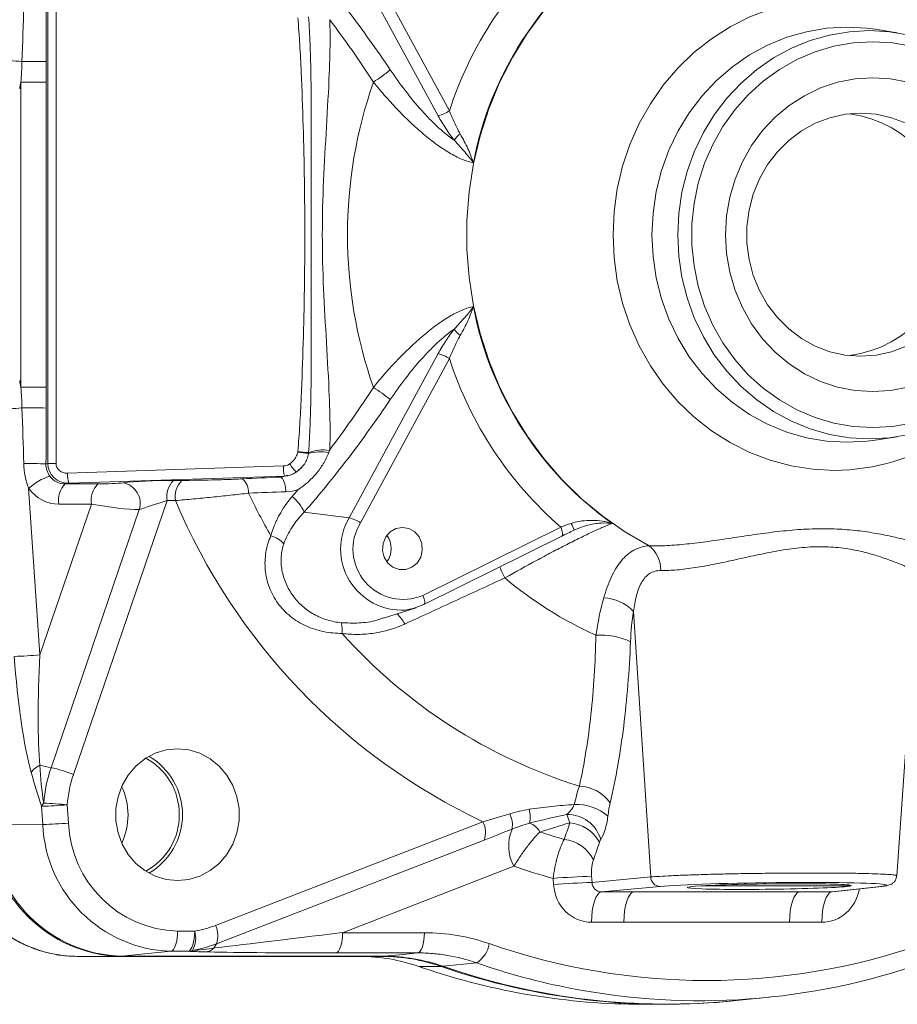
# Model space of a CAD drawing. Units: millimetres. Extents: x 0 to 25546, y 0 to 9489.
# Drawn here: x 814 to 901, y 510 to 608 of the extents above; entities that cross this region are included whole.
import ezdxf

# ---------------------------------------------------------------- set-up
doc = ezdxf.new("R2010")
doc.units = ezdxf.units.MM
doc.header["$LTSCALE"] = 5
doc.linetypes.add('SLD-Solid', pattern=[0])

msp = doc.modelspace()

# ---------------------------------------------------------------- linework, layer by layer
at = {"color": 7, "linetype": 'SLD-Solid', "lineweight": 15}
for p, q in [((847.658, 614.763), (856.453, 598.551)), ((855.337, 598.054), (846.542, 614.265)), ((816.765, 563.72), (816.765, 608.904)), ((817.588, 608.904), (817.588, 563.72)), ((900.674, 606.259), (898.498, 606.596)), ((816.615, 601.369), (814.112, 601.369)), ((814.112, 571.256), (814.112, 601.369)), ((816.615, 601.369), (816.615, 571.256)), ((846.542, 558.359), (855.337, 574.571)), ((856.453, 574.073), (847.658, 557.862)), ((816.615, 571.256), (814.112, 571.256)), ((898.498, 566.028), (900.674, 566.365)), ((816.594, 563.688), (816.765, 563.72)), ((816.765, 563.72), (817.588, 563.72)), ((818.726, 562.761), (840.046, 563.473)), ((840.16, 562.476), (818.84, 561.765)), ((829.195, 562.052), (830.028, 562.052)), ((839.838, 562.382), (840.5, 562.551)), ((839.838, 562.382), (840.16, 562.476)), ((840.512, 562.505), (840.697, 562.559)), ((840.742, 562.573), (841.324, 562.877)), ((814.881, 561.267), (816.001, 544.811)), ((818.84, 561.765), (818.489, 561.698)), ((818.489, 561.698), (821.725, 561.698)), ((816.001, 544.811), (821.095, 559.704)), ((817.092, 533.678), (825.808, 559.16)), ((821.095, 559.704), (817.859, 559.704)), ((828.564, 560.058), (819.315, 533.016)), ((829.397, 560.058), (828.564, 560.058)), ((842.091, 558.906), (846.542, 558.359)), ((853.833, 550.691), (867.447, 557.446)), ((869.011, 557.235), (868.77, 557.147)), ((853.935, 549.795), (867.55, 556.551)), ((900.646, 523.007), (902.746, 553.048)), ((849.931, 548.443), (853.155, 549.478)), ((853.922, 549.789), (853.935, 549.795)), ((849.666, 548.392), (849.918, 548.48)), ((874.635, 549.106), (876.335, 522.886)), ((818.694, 530.013), (818.817, 528.207)), ((816.284, 528.063), (816.161, 529.869)), ((816.284, 528.063), (811.018, 528.027)), ((833.328, 518.104), (859.769, 528.345)), ((859.878, 526.526), (833.437, 516.284)), ((862.823, 523.943), (845.899, 517.387)), ((866.744, 522.134), (866.703, 522.749)), ((870.504, 522.958), (870.544, 522.343)), ((870.544, 522.343), (876.335, 522.886)), ((877.272, 521.956), (871.481, 521.413)), ((871.481, 521.413), (874.677, 521.413)), ((874.677, 521.413), (891.046, 521.413)), ((881.361, 522.012), (896.095, 522.012)), ((891.046, 521.413), (894.241, 521.413)), ((894.241, 521.413), (899.083, 521.956)), ((894.337, 521.419), (899.183, 521.962)), ((899.083, 521.956), (899.183, 521.962)), ((873.686, 518.415), (870.491, 518.415)), ((890.055, 518.415), (873.686, 518.415)), ((893.251, 518.415), (890.055, 518.415)), ((829.588, 517.544), (831.29, 517.544)), ((845.899, 517.387), (853.974, 517.387)), ((828.928, 515.545), (824.122, 515.055)), ((830.63, 515.545), (828.928, 515.545)), ((853.314, 515.388), (845.239, 515.388)), ((819.798, 515.037), (821.916, 515.037)), ((821.916, 515.037), (823.945, 515.037)), ((849.816, 515.037), (823.945, 515.037)), ((824.122, 515.055), (824.116, 515.054)), ((824.116, 515.054), (849.991, 515.054)), ((824.122, 515.055), (849.997, 515.055)), ((849.997, 515.055), (849.991, 515.054)), ((859.144, 514.401), (855.818, 514.071)), ((853.347, 514.064), (853.825, 513.906)), ((853.347, 514.064), (853.42, 514.052)), ((855.639, 514.052), (853.42, 514.052)), ((884.794, 510.681), (888.031, 511.013)), ((875.548, 510.312), (877.767, 510.312))]:
    msp.add_line(p, q, dxfattribs=at)
at = {"color": 8, "linetype": 'SLD-Solid', "lineweight": 15}
msp.add_line((853.42, 514.052), (853.895, 513.89), dxfattribs=at)
at = {"color": 7, "linetype": 'SLD-Solid', "lineweight": 15, "flags": 128}
for points in [[(876.193, 555.592), (873.854, 556.934), (871.628, 558.478), (869.529, 560.212), (867.572, 562.125), (865.77, 564.204), (864.136, 566.434), (862.681, 568.8), (861.415, 571.287), (860.346, 573.876), (859.482, 576.55), (858.829, 579.291), (858.391, 582.08), (858.172, 584.898), (858.172, 587.726), (858.391, 590.544), (858.829, 593.334), (859.482, 596.075), (860.346, 598.749), (861.415, 601.338), (862.681, 603.824), (864.136, 606.19), (865.77, 608.421), (867.572, 610.499), (869.529, 612.412), (871.628, 614.147), (873.854, 615.69), (876.193, 617.033)], [(897.946, 566.155), (895.966, 566.266), (894.008, 566.596), (892.093, 567.142), (890.242, 567.898), (888.476, 568.856), (886.813, 570.005), (885.272, 571.333), (883.87, 572.825), (882.622, 574.464), (881.542, 576.234), (880.642, 578.114), (879.932, 580.083), (879.419, 582.121), (879.109, 584.205), (879.005, 586.312), (879.109, 588.419), (879.419, 590.503), (879.932, 592.541), (880.642, 594.511), (881.542, 596.391), (882.622, 598.16), (883.87, 599.8), (885.272, 601.292), (886.813, 602.62), (888.476, 603.769), (890.242, 604.727), (892.093, 605.483), (894.008, 606.029), (895.966, 606.359), (897.946, 606.469), (899.926, 606.359), (901.884, 606.029), (903.8, 605.483), (905.651, 604.727), (907.417, 603.769), (909.08, 602.62), (910.621, 601.292), (912.023, 599.8), (913.27, 598.16), (914.35, 596.391), (915.25, 594.511), (915.961, 592.541), (916.474, 590.503), (916.784, 588.419), (916.888, 586.312), (916.784, 584.205), (916.474, 582.121), (915.961, 580.083), (915.25, 578.114), (914.35, 576.234), (913.27, 574.464), (912.023, 572.825), (910.621, 571.333), (909.08, 570.005), (907.417, 568.856), (905.651, 567.898), (903.8, 567.142), (901.884, 566.596), (899.926, 566.266), (897.946, 566.155)], [(898.288, 567.264), (900.223, 567.376), (902.136, 567.71), (904.003, 568.261), (905.804, 569.025), (907.516, 569.991), (909.12, 571.148), (910.597, 572.484), (911.93, 573.981), (913.103, 575.623), (914.102, 577.39), (914.916, 579.262), (915.535, 581.216), (915.951, 583.231), (916.161, 585.281), (916.161, 587.344), (915.951, 589.394), (915.535, 591.408), (914.916, 593.363), (914.102, 595.235), (913.103, 597.002), (911.93, 598.644), (910.597, 600.141), (909.12, 601.476), (907.516, 602.634), (905.804, 603.6), (904.003, 604.363), (902.136, 604.915), (900.223, 605.249), (898.288, 605.36), (896.353, 605.249), (894.44, 604.915), (892.573, 604.363), (890.772, 603.6), (889.06, 602.634), (887.456, 601.476), (885.979, 600.141), (884.646, 598.644), (883.473, 597.002), (882.474, 595.235), (881.66, 593.363), (881.041, 591.408), (880.624, 589.394), (880.415, 587.344), (880.415, 585.281), (880.624, 583.231), (881.041, 581.216), (881.66, 579.262), (882.474, 577.39), (883.473, 575.623), (884.646, 573.981), (885.979, 572.484), (887.456, 571.148), (889.06, 569.991), (890.772, 569.025), (892.573, 568.261), (894.44, 567.71), (896.353, 567.376), (898.288, 567.264)], [(898.288, 601.812), (896.532, 601.699), (894.802, 601.362), (893.123, 600.805), (891.519, 600.037), (890.014, 599.069), (888.629, 597.914), (887.386, 596.591), (886.301, 595.117), (885.391, 593.516), (884.669, 591.809), (884.146, 590.022), (883.829, 588.181), (883.723, 586.312), (883.829, 584.444), (884.146, 582.603), (884.669, 580.816), (885.391, 579.109), (886.301, 577.507), (887.386, 576.034), (888.629, 574.71), (890.014, 573.556), (891.519, 572.588), (893.123, 571.82), (894.802, 571.263), (896.532, 570.925), (898.288, 570.812), (900.044, 570.925), (901.774, 571.263), (903.453, 571.82), (905.057, 572.588), (906.562, 573.556), (907.946, 574.71), (909.19, 576.034), (910.275, 577.507), (911.185, 579.109), (911.907, 580.816), (912.43, 582.603), (912.747, 584.444), (912.853, 586.312), (912.747, 588.181), (912.43, 590.022), (911.907, 591.809), (911.185, 593.516), (910.275, 595.117), (909.19, 596.591), (907.946, 597.914), (906.562, 599.069), (905.057, 600.037), (903.453, 600.805), (901.774, 601.362), (900.044, 601.699), (898.288, 601.812)], [(897.091, 598.312), (895.555, 598.201), (894.048, 597.867), (892.598, 597.319), (891.232, 596.565), (889.974, 595.621), (888.85, 594.503), (887.878, 593.233), (887.079, 591.833), (886.466, 590.331), (886.05, 588.754), (885.841, 587.131), (885.841, 585.493), (886.05, 583.871), (886.466, 582.294), (887.079, 580.792), (887.878, 579.392), (888.85, 578.122), (889.974, 577.004), (891.232, 576.059), (892.598, 575.306), (894.048, 574.757), (895.555, 574.424), (897.091, 574.312), (898.626, 574.424), (900.133, 574.757), (901.583, 575.306), (902.95, 576.059), (904.207, 577.004), (905.332, 578.122), (906.303, 579.392), (907.103, 580.792), (907.716, 582.294), (908.131, 583.871), (908.341, 585.493), (908.341, 587.131), (908.131, 588.754), (907.716, 590.331), (907.103, 591.833), (906.303, 593.233), (905.332, 594.503), (904.207, 595.621), (902.95, 596.565), (901.583, 597.319), (900.133, 597.867), (898.626, 598.201), (897.091, 598.312)], [(895.724, 565.815), (897.738, 565.927), (898.498, 566.028)], [(841.324, 562.877), (841.329, 562.874), (841.343, 562.881)], [(851.808, 557.412), (851.167, 557.299), (850.596, 556.97), (850.156, 556.461), (849.895, 555.828), (849.841, 555.139), (850, 554.469), (850.356, 553.89), (850.868, 553.465), (851.483, 553.241), (852.132, 553.241), (852.747, 553.465), (853.259, 553.89), (853.615, 554.469), (853.774, 555.139), (853.721, 555.828), (853.46, 556.461), (853.02, 556.97), (852.448, 557.299), (851.808, 557.412)], [(853.922, 549.789), (852.872, 549.395), (852.086, 549.25)], [(829.588, 535.537), (828.466, 535.426), (827.382, 535.098), (826.373, 534.563), (825.474, 533.84), (824.714, 532.954), (824.121, 531.934), (823.714, 530.816), (823.507, 529.636), (823.507, 528.437), (823.714, 527.258), (824.121, 526.139), (824.714, 525.12), (825.474, 524.233), (826.373, 523.51), (827.382, 522.976), (828.466, 522.647), (829.588, 522.537), (830.711, 522.647), (831.795, 522.976), (832.804, 523.51), (833.703, 524.233), (834.463, 525.12), (835.056, 526.139), (835.463, 527.258), (835.67, 528.437), (835.67, 529.636), (835.463, 530.816), (835.056, 531.934), (834.463, 532.954), (833.703, 533.84), (832.804, 534.563), (831.795, 535.098), (830.711, 535.426), (829.588, 535.537)], [(871.481, 521.413), (871.286, 521.338), (871.1, 521.156), (870.929, 520.873), (870.779, 520.499), (870.657, 520.049), (870.566, 519.539), (870.51, 518.988), (870.491, 518.415)], [(874.677, 521.413), (874.482, 521.338), (874.295, 521.156), (874.124, 520.873), (873.974, 520.499), (873.852, 520.049), (873.761, 519.539), (873.705, 518.988), (873.686, 518.415)], [(891.046, 521.413), (890.851, 521.338), (890.664, 521.156), (890.493, 520.873), (890.343, 520.499), (890.221, 520.049), (890.13, 519.539), (890.074, 518.988), (890.055, 518.415)], [(894.241, 521.413), (894.046, 521.338), (893.86, 521.156), (893.688, 520.873), (893.539, 520.499), (893.416, 520.049), (893.326, 519.539), (893.27, 518.988), (893.251, 518.415)], [(828.928, 515.545), (829.058, 515.596), (829.183, 515.717), (829.297, 515.906), (829.396, 516.155), (829.478, 516.455), (829.539, 516.795), (829.576, 517.163), (829.588, 517.544)], [(830.63, 515.545), (830.76, 515.596), (830.884, 515.717), (830.998, 515.906), (831.098, 516.155), (831.18, 516.455), (831.24, 516.795), (831.278, 517.163), (831.29, 517.544)], [(845.239, 515.388), (845.369, 515.438), (845.493, 515.56), (845.607, 515.749), (845.707, 515.998), (845.789, 516.298), (845.849, 516.638), (845.886, 517.006), (845.899, 517.387)], [(853.314, 515.388), (853.444, 515.438), (853.568, 515.56), (853.683, 515.749), (853.782, 515.998), (853.864, 516.298), (853.924, 516.638), (853.962, 517.006), (853.974, 517.387)], [(849.997, 515.055), (851.908, 515.247), (853.314, 515.388)]]:
    msp.add_lwpolyline(points, dxfattribs=at)
at = {"color": 8, "linetype": 'SLD-Solid', "lineweight": 15, "flags": 128}
for points in [[(894.492, 563.033), (892.348, 563.145), (890.225, 563.48), (888.142, 564.035), (886.121, 564.805), (884.18, 565.782), (882.339, 566.956), (880.615, 568.317), (879.024, 569.851), (877.582, 571.544), (876.304, 573.379), (875.2, 575.339), (874.282, 577.404), (873.559, 579.555), (873.037, 581.771), (872.722, 584.031), (872.617, 586.312), (872.722, 588.594), (873.037, 590.854), (873.559, 593.07), (874.282, 595.221), (875.2, 597.286), (876.304, 599.246), (877.582, 601.081), (879.024, 602.773), (880.615, 604.308), (882.339, 605.668), (884.18, 606.843), (886.121, 607.82), (888.142, 608.589), (890.225, 609.144), (892.348, 609.48), (894.492, 609.592), (896.636, 609.48), (898.76, 609.144), (900.842, 608.589), (902.864, 607.82), (904.804, 606.843), (906.646, 605.668), (908.37, 604.308), (909.961, 602.773), (911.402, 601.081), (912.681, 599.246), (913.555, 597.732)], [(898.498, 606.596), (897.738, 606.698), (895.724, 606.81), (893.711, 606.698), (891.72, 606.362), (889.772, 605.807), (887.89, 605.038), (886.094, 604.064), (884.403, 602.895), (882.836, 601.545), (881.41, 600.028), (880.142, 598.361), (879.043, 596.561), (878.128, 594.649), (877.406, 592.646), (876.884, 590.574), (876.568, 588.455), (876.463, 586.312), (876.568, 584.17), (876.884, 582.051), (877.406, 579.978), (878.128, 577.975), (879.043, 576.064), (880.142, 574.264), (881.41, 572.597), (882.836, 571.08), (884.403, 569.729), (886.094, 568.561), (887.89, 567.587), (889.772, 566.818), (891.72, 566.263), (893.711, 565.927), (895.724, 565.815), (895.724, 565.815)], [(867.55, 556.551), (867.583, 556.577), (867.614, 556.639), (867.628, 556.727), (867.625, 556.84), (867.604, 556.973), (867.567, 557.122), (867.514, 557.281), (867.447, 557.446)], [(853.935, 549.795), (853.969, 549.822), (854, 549.883), (854.014, 549.972), (854.011, 550.084), (853.99, 550.217), (853.952, 550.366), (853.899, 550.525), (853.833, 550.691)]]:
    msp.add_lwpolyline(points, dxfattribs=at)
at = {"color": 7, "linetype": 'SLD-Solid', "lineweight": 15}
for centre, radius, start, end in [((891.847, 587.095), 37.203, 130.9859, 162.06475), ((892.517, 586.934), 34.321, 125.63611, 169.08966), ((810.296, 554.937), 48.641, 85.3669, 88.21904), ((814.272, 912.589), 309.17, 269.99128, 270.43378), ((838.014, 618.225), 20.076, 302.99141, 308.86406), ((891.956, 586.312), 45.575, 160.68668, 199.31332), ((854.403, 601.65), 3.716, 284.56375, 303.48425), ((894.378, 586.594), 11.769, 358.62748, 82.1819), ((858.814, 594.535), 2.175, 126.68379, 149.7214), ((894.449, 585.97), 11.7, 277.51331, 1.67732), ((892.47, 585.66), 34.269, 190.87575, 234.39849), ((858.814, 578.089), 2.175, 210.2786, 233.31621), ((854.403, 570.974), 3.716, 56.51575, 75.43625), ((891.847, 585.53), 37.203, 197.93525, 229.0141), ((838.014, 554.4), 20.076, 51.13594, 57.00859), ((810.296, 617.687), 48.641, 271.78096, 274.6331), ((814.272, 260.036), 309.17, 89.56622, 90.00872), ((843.992, 560.781), 4.276, 81.69073, 109.97119), ((846.267, 593.731), 29.278, 260.56036, 262.65093), ((846.398, 616.386), 51.731, 264.5343, 265.71458), ((843.706, 560.996), 3.882, 77.78028, 107.75205), ((814.337, 454.673), 109.039, 88.81398, 89.96585), ((843.504, 563.364), 3.46, 178.18553, 194.86051), ((818.862, 556.785), 5.994, 108.35194, 131.60818), ((822.184, 562.652), 3.46, 178.18644, 194.8596), ((830.782, 560.454), 2.253, 134.80584, 190.10439), ((831.615, 560.454), 2.253, 134.80608, 190.10416), ((834.843, 560.86), 1.766, 357.67845, 49.39979), ((838.078, 561.045), 2.211, 357.0195, 37.22217), ((820.077, 560.1), 2.253, 134.80617, 190.10406), ((823.313, 560.1), 2.253, 134.80593, 190.1043), ((823.839, 559.785), 2.066, 342.38728, 79.50635), ((888.918, 585.545), 57.873, 205.3267, 210.02479), ((838.742, 557.572), 3.605, 21.71853, 52.92743), ((885.93, 583.8), 61.316, 202.78031, 244.74367), ((845.608, 554.763), 3.716, 56.51564, 75.43633), ((851.896, 555.267), 4.97, 148.52027, 292.94122), ((863.767, 555.359), 5.314, 19.66348, 27.38853), ((837.967, 553.814), 2.899, 42.8273, 73.07421), ((848.509, 555.312), 2.196, 323.24343, 36.75657), ((874.144, 553.146), 3.19, 0.01903, 50.04534), ((887.506, 583.12), 39.971, 230.18531, 245.49294), ((871.579, 546.287), 4.158, 42.68456, 88.41386), ((843.162, 547.283), 2.701, 352.59723, 15.22571), ((885.14, 582.256), 52.84, 221.94726, 252.5409), ((871.452, 539.995), 6.776, 64.75118, 94.45832), ((811.884, 594.774), 50.132, 271.80957, 274.71009), ((823.409, 529.037), 6.672, 300.22127, 59.77873), ((816.811, 532.005), 2.08, 113.24355, 143.98093), ((819.064, 545.5), 11.986, 255.14006, 260.52909), ((823.542, 529.126), 6.212, 359.20445, 62.57653), ((830.641, 529.051), 14.317, 161.14443, 175.49495), ((814.613, 521.297), 12.627, 68.13907, 78.67908), ((830.931, 529.049), 12.274, 161.14466, 175.49487), ((869.144, 527.947), 3.906, 35.22017, 87.90644), ((817.347, 529.291), 1.319, 137.90612, 154.03612), ((814.578, 579.972), 50.128, 271.80944, 274.71023), ((813.893, 478.025), 52.21, 84.72359, 87.28297), ((869.011, 525.307), 4.741, 49.22196, 92.69424), ((823.539, 528.955), 6.215, 297.90031, 0.78746), ((860.244, 528.023), 2.43, 350.22531, 26.73128), ((861.671, 528.797), 2.773, 347.58272, 16.17816), ((868.12, 525.645), 3.411, 16.18175, 91.29188), ((824.377, 528.595), 13.566, 182.40144, 268.17387), ((824.478, 528.519), 13.469, 182.09259, 268.48708), ((814.701, 578.166), 50.128, 271.80945, 274.71022), ((829.345, 528.611), 13.073, 182.40556, 268.1741), ((829.912, 528.643), 11.104, 182.25115, 268.32851), ((857.797, 527.314), 2.225, 339.25544, 27.6221), ((863.728, 526.416), 1.9, 28.66427, 69.957), ((868.029, 524.552), 3.696, 28.67497, 85.24009), ((866.554, 525.97), 4.246, 157.27125, 208.51908), ((882.652, 579.899), 55.331, 251.8277, 254.42142), ((867.408, 522.999), 3.622, 25.75926, 83.91636), ((882.045, 579.512), 58.8, 250.91959, 254.87576), ((872.878, 445.227), 77.768, 91.74909, 94.5539), ((872.918, 444.612), 77.768, 91.74909, 94.5539), ((877.309, 522.931), 0.975, 182.62699, 267.81647), ((828.865, 516.865), 2.519, 330.66249, 15.63778), ((829.567, 527.804), 10.404, 279.53532, 291.1923), ((831.356, 517.072), 2.225, 339.25568, 27.62188), ((830.58, 516.92), 1.375, 272.10411, 290.46816), ((829.05, 527.6), 12.136, 279.53584, 291.19186), ((832.264, 516.863), 1.374, 273.20026, 314.02217), ((834.06, 515.691), 0.86, 136.37326, 167.6587), ((857.633, 516.746), 2.79, 302.79303, 350.8134), ((881.871, 577.954), 65.289, 250.78885, 289.21115), ((849.808, 497.274), 17.763, 70.83717, 89.97568), ((881.216, 577.678), 67.013, 259.07514, 289.2205), ((875.574, 577.79), 67.478, 251.25988, 269.97772), ((877.768, 577.671), 67.357, 250.82035, 275.91528), ((877.945, 577.673), 67.342, 250.81734, 275.83751)]:
    msp.add_arc(centre, radius, start, end, dxfattribs=at)
at = {"color": 8, "linetype": 'SLD-Solid', "lineweight": 15}
for centre, radius, start, end in [((894.233, 584.7), 21.669, 270.68625, 333.08932), ((844.504, 566.126), 4.547, 212.47621, 225.61594), ((851.744, 555.284), 6.043, 149.40388, 273.24342), ((885.598, 563.653), 26.215, 202.75982, 205.37621), ((849.41, 546.62), 2.907, 25.43584, 50.64165), ((881.338, 578.225), 67.573, 250.82611, 259.06172)]:
    msp.add_arc(centre, radius, start, end, dxfattribs=at)
at = {"color": 7, "linetype": 'SLD-Solid', "lineweight": 15}
for centre, major_axis, ratio, start_param, end_param in [((813.132, 595.688), (1.946, 55.433), 0.014951, 4.852831, 4.953819), ((814.952, 595.688), (0.13, 55.577), 0.029847, 4.852172, 4.953161), ((813.132, 576.937), (-1.946, 55.433), 0.014951, 4.470959, 4.571947), ((814.952, 576.937), (-0.13, 55.577), 0.029847, 4.471617, 4.572606), ((818.82, 563.765), (2.041, 0.241), 0.97284, 3.04318, 4.60782), ((818.733, 563.765), (1.133, 0.186), 0.870835, 2.999942, 4.564583), ((840.039, 564.476), (1.038, 0.246), 0.937009, 4.499821, 5.127031), ((818.566, 563.717), (0.917, 1.823), 0.944908, 2.677132, 3.591285), ((827.719, 561.738), (4.264, 0.109), 0.069227, 1.215573, 2.533689), ((817.882, 563.717), (0.198, 4.008), 0.939407, 2.273747, 3.1879), ((822.463, 561.856), (2.132, 0.055), 0.069227, 4.357166, 5.675282), ((822.517, 559.862), (4.025, -0.59), 0.094591, 4.365231, 5.683347), ((827.773, 559.744), (2.37, 0.75), 0.026165, 1.221924, 2.54004), ((815.684, 545.148), (-0.944, 14.64), 0.152944, 1.593824, 2.51227), ((817.534, 545.292), (0.833, 13.957), 0.10747, 1.611709, 2.530155), ((818.895, 529.04), (-0.22, 6.177), 0.939553, 4.206786, 5.145797), ((871.521, 522.418), (0.496, 0.887), 0.949209, 2.133057, 3.632865), ((888.049, 521.943), (11.612, 0.139), 0.03281, 0.099844, 2.759667), ((888.024, 521.941), (8.105, 0.097), 0.03281, 6.190323, 8.818724), ((870.495, 522.418), (0.036, 4.002), 0.939606, 1.650323, 3.150131), ((888.027, 521.941), (8.103, 0.097), 0.03281, 2.53655, 6.189311), ((847.808, 517.597), (15.957, 1.891), 0.00104, 1.690598, 2.724365), ((847.832, 515.598), (16.688, 0.033), 0.012403, 3.522577, 4.556343)]:
    msp.add_ellipse(centre, major_axis=major_axis, ratio=ratio, start_param=start_param, end_param=end_param, dxfattribs=at)
at = {"color": 8, "linetype": 'SLD-Solid', "lineweight": 15}
for centre, major_axis, ratio, start_param, end_param in [((840.126, 564.476), (2.003, 0.316), 0.985973, 4.574318, 4.886371), ((819.75, 529.037), (-0.41, 13.995), 0.939598, 1.615434, 3.114049), ((893.247, 522.418), (-0.036, 4.002), 0.939606, 3.133054, 4.526474), ((888.049, 521.943), (11.612, 0.139), 0.03281, 5.966192, 6.383029)]:
    msp.add_ellipse(centre, major_axis=major_axis, ratio=ratio, start_param=start_param, end_param=end_param, dxfattribs=at)
at = {"color": 7, "linetype": 'SLD-Solid', "lineweight": 15}
for points, knots in [([(842.091, 613.718), (843.592, 612.009), (845.049, 610.221), (847.886, 606.507), (849.266, 604.581), (850.611, 602.592)], [0, 0, 0, 0, 0.5, 0.5, 1, 1, 1, 1]), ([(841.47, 564.89), (841.552, 565.78), (841.615, 566.671), (841.724, 568.455), (841.771, 569.347), (841.894, 572.024), (841.955, 573.81), (842.107, 579.167), (842.164, 582.74), (842.164, 589.887), (842.107, 593.46), (841.955, 598.816), (841.894, 600.601), (841.771, 603.277), (841.724, 604.169), (841.615, 605.952), (841.552, 606.844), (841.47, 607.734)], [0, 0, 0, 0, 0.0625, 0.0625, 0.125, 0.125, 0.25, 0.25, 0.5, 0.5, 0.75, 0.75, 0.875, 0.875, 0.9375, 0.9375, 1, 1, 1, 1]), ([(842.532, 607.825), (842.601, 606.932), (842.647, 606.038), (842.719, 604.248), (842.743, 603.352), (842.797, 600.664), (842.807, 598.871), (842.811, 595.283), (842.803, 593.489), (842.791, 589.901), (842.785, 588.106), (842.785, 584.517), (842.791, 582.722), (842.803, 579.134), (842.811, 577.34), (842.807, 573.754), (842.797, 571.962), (842.743, 569.274), (842.719, 568.379), (842.647, 566.589), (842.601, 565.694), (842.532, 564.8)], [0, 0, 0, 0, 0.0625, 0.0625, 0.125, 0.125, 0.25, 0.25, 0.375, 0.375, 0.5, 0.5, 0.625, 0.625, 0.75, 0.75, 0.875, 0.875, 0.9375, 0.9375, 1, 1, 1, 1]), ([(844.634, 607.545), (844.665, 606.67), (844.668, 605.79), (844.644, 604.03), (844.617, 603.15), (844.511, 600.507), (844.407, 598.743), (844.2, 595.208), (844.096, 593.438), (843.943, 589.89), (843.896, 588.112), (843.896, 584.547), (843.942, 582.76), (844.095, 579.202), (844.2, 577.427), (844.407, 573.887), (844.51, 572.12), (844.617, 569.476), (844.644, 568.596), (844.668, 566.836), (844.666, 565.958), (844.634, 565.079)], [0, 0, 0, 0, 0.0625, 0.0625, 0.125, 0.125, 0.25, 0.25, 0.375, 0.375, 0.5, 0.5, 0.625, 0.625, 0.75, 0.75, 0.875, 0.875, 0.9375, 0.9375, 1, 1, 1, 1]), ([(848.946, 601.386), (848.255, 602.445), (847.549, 603.49), (846.109, 605.55), (845.377, 606.559), (844.634, 607.545)], [0, 0, 0, 0, 0.5, 0.5, 1, 1, 1, 1]), ([(850.611, 602.592), (851.096, 601.876), (851.594, 601.186), (852.617, 599.859), (853.141, 599.222), (853.951, 598.313), (854.225, 598.018), (854.77, 597.458), (855.042, 597.191), (855.587, 596.687), (855.859, 596.45), (856.402, 596.01), (856.672, 595.809), (856.935, 595.632)], [0, 0, 0, 0, 0.25, 0.25, 0.5, 0.5, 0.625, 0.625, 0.75, 0.75, 0.875, 0.875, 1, 1, 1, 1]), ([(858.816, 593.43), (858.656, 593.455), (858.489, 593.492), (858.141, 593.592), (857.96, 593.655), (857.402, 593.877), (857.012, 594.069), (856.2, 594.535), (855.774, 594.811), (854.92, 595.42), (854.488, 595.755), (853.835, 596.296), (853.617, 596.483), (853.178, 596.871), (852.957, 597.071), (852.302, 597.684), (851.87, 598.11), (851.016, 598.994), (850.594, 599.451), (849.76, 600.398), (849.348, 600.887), (848.946, 601.386)], [0, 0, 0, 0, 0.0625, 0.0625, 0.125, 0.125, 0.25, 0.25, 0.375, 0.375, 0.5, 0.5, 0.5625, 0.5625, 0.625, 0.625, 0.75, 0.75, 0.875, 0.875, 1, 1, 1, 1]), ([(856.935, 595.632), (856.637, 596.004), (856.35, 596.402), (855.816, 597.214), (855.568, 597.629), (855.337, 598.054)], [0, 0, 0, 0, 0.5, 0.5, 1, 1, 1, 1]), ([(856.453, 598.551), (856.6, 598.159), (856.762, 597.772), (857.116, 597.012), (857.308, 596.636), (857.514, 596.28)], [0, 0, 0, 0, 0.5, 0.5, 1, 1, 1, 1]), ([(857.514, 596.28), (857.806, 595.775), (858.06, 595.283), (858.393, 594.563), (858.494, 594.328), (858.628, 593.984), (858.67, 593.871), (858.748, 593.648), (858.784, 593.537), (858.816, 593.43)], [0, 0, 0, 0, 0.5, 0.5, 0.75, 0.75, 0.875, 0.875, 1, 1, 1, 1]), ([(856.935, 595.632), (857.324, 595.214), (857.678, 594.821), (858.159, 594.265), (858.309, 594.086), (858.514, 593.831), (858.58, 593.748), (858.703, 593.586), (858.762, 593.506), (858.816, 593.43)], [0, 0, 0, 0, 0.5, 0.5, 0.75, 0.75, 0.875, 0.875, 1, 1, 1, 1]), ([(848.946, 571.239), (849.751, 572.238), (850.579, 573.178), (851.856, 574.5), (852.287, 574.926), (852.943, 575.54), (853.164, 575.742), (853.604, 576.13), (853.823, 576.318), (854.477, 576.862), (854.91, 577.197), (855.767, 577.808), (856.193, 578.085), (857.008, 578.553), (857.399, 578.747), (857.958, 578.969), (858.14, 579.032), (858.488, 579.132), (858.656, 579.17), (858.816, 579.195)], [0, 0, 0, 0, 0.25, 0.25, 0.375, 0.375, 0.4375, 0.4375, 0.5, 0.5, 0.625, 0.625, 0.75, 0.75, 0.875, 0.875, 0.9375, 0.9375, 1, 1, 1, 1]), ([(856.935, 576.993), (857.324, 577.41), (857.678, 577.803), (858.159, 578.359), (858.309, 578.538), (858.514, 578.793), (858.58, 578.876), (858.703, 579.039), (858.762, 579.118), (858.816, 579.195)], [0, 0, 0, 0, 0.5, 0.5, 0.75, 0.75, 0.875, 0.875, 1, 1, 1, 1]), ([(857.514, 576.345), (857.806, 576.85), (858.06, 577.341), (858.392, 578.061), (858.494, 578.297), (858.628, 578.64), (858.67, 578.753), (858.748, 578.976), (858.784, 579.087), (858.816, 579.195)], [0, 0, 0, 0, 0.5, 0.5, 0.75, 0.75, 0.875, 0.875, 1, 1, 1, 1]), ([(856.935, 576.993), (856.672, 576.816), (856.402, 576.615), (855.859, 576.175), (855.587, 575.937), (855.042, 575.433), (854.77, 575.167), (854.225, 574.606), (853.951, 574.311), (853.141, 573.403), (852.617, 572.766), (851.594, 571.439), (851.096, 570.749), (850.611, 570.032)], [0, 0, 0, 0, 0.125, 0.125, 0.25, 0.25, 0.375, 0.375, 0.5, 0.5, 0.75, 0.75, 1, 1, 1, 1]), ([(855.337, 574.571), (855.568, 574.996), (855.821, 575.418), (856.355, 576.23), (856.636, 576.621), (856.935, 576.993)], [0, 0, 0, 0, 0.5, 0.5, 1, 1, 1, 1]), ([(857.514, 576.345), (857.308, 575.988), (857.118, 575.618), (856.764, 574.857), (856.6, 574.466), (856.453, 574.073)], [0, 0, 0, 0, 0.5, 0.5, 1, 1, 1, 1]), ([(850.611, 570.032), (849.266, 568.044), (847.886, 566.118), (845.049, 562.404), (843.592, 560.616), (842.091, 558.906)], [0, 0, 0, 0, 0.5, 0.5, 1, 1, 1, 1]), ([(844.61, 565.012), (844.617, 565.031), (844.624, 565.05), (844.63, 565.069), (844.632, 565.072), (844.633, 565.076), (844.634, 565.079)], [0, 0, 0, 0, 0.00006138354, 0.00006138354, 0.00006138354, 0.00007319894, 0.00007319894, 0.00007319894, 0.00007319894]), ([(840.669, 563.685), (840.767, 563.756), (840.859, 563.833), (841.03, 564.001), (841.11, 564.093), (841.25, 564.289), (841.311, 564.392), (841.409, 564.611), (841.446, 564.728), (841.465, 564.849)], [0, 0, 0, 0, 0.25, 0.25, 0.5, 0.5, 0.75, 0.75, 1, 1, 1, 1]), ([(842.522, 564.693), (842.497, 564.507), (842.447, 564.324), (842.31, 563.981), (842.223, 563.82), (842.016, 563.514), (841.896, 563.369), (841.636, 563.108), (841.495, 562.989), (841.343, 562.881)], [0, 0, 0, 0, 0.25, 0.25, 0.5, 0.5, 0.75, 0.75, 1, 1, 1, 1]), ([(844.527, 564.79), (844.377, 564.408), (844.197, 564.043), (843.782, 563.351), (843.548, 563.023), (843.028, 562.405), (842.746, 562.12), (842.299, 561.727), (842.145, 561.602), (841.908, 561.421), (841.828, 561.362), (841.665, 561.247), (841.581, 561.19), (841.499, 561.136)], [0, 0, 0, 0, 0.25, 0.25, 0.5, 0.5, 0.75, 0.75, 0.875, 0.875, 0.9375, 0.9375, 1, 1, 1, 1]), ([(814.881, 561.267), (814.732, 561.655), (814.62, 562.057), (814.461, 562.878), (814.415, 563.293), (814.402, 563.711)], [0, 0, 0, 0, 0.5, 0.5, 1, 1, 1, 1]), ([(816.594, 563.688), (816.584, 563.469), (816.614, 563.256), (816.749, 562.841), (816.851, 562.649), (816.975, 562.475)], [0, 0, 0, 0, 0.5, 0.5, 1, 1, 1, 1]), ([(841.899, 563.413), (841.851, 563.345), (841.738, 563.185), (841.571, 563.079), (841.475, 563.019)], [0, 0, 0, 0, 0.425042, 1, 1, 1, 1]), ([(830.028, 562.052), (830.988, 562.052), (831.977, 562.065), (833.506, 562.102), (834.014, 562.118), (835.013, 562.155), (835.506, 562.177), (835.992, 562.201)], [0, 0, 0, 0, 0.5, 0.5, 0.75, 0.75, 1, 1, 1, 1]), ([(840.889, 562.65), (840.904, 562.654), (841.071, 562.694), (841.214, 562.792), (841.343, 562.881)], [0, 0, 0, 0, 0.091098, 1, 1, 1, 1]), ([(836.608, 560.789), (836.023, 560.719), (835.429, 560.652), (834.526, 560.553), (834.222, 560.52), (833.611, 560.455), (833.302, 560.423), (832.377, 560.329), (831.769, 560.27), (830.57, 560.159), (829.979, 560.107), (829.397, 560.058)], [0, 0, 0, 0, 0.25, 0.25, 0.375, 0.375, 0.5, 0.5, 0.75, 0.75, 1, 1, 1, 1]), ([(838.811, 556.587), (838.91, 556.942), (839.031, 557.292), (839.31, 557.971), (839.469, 558.301), (839.998, 559.265), (840.421, 559.874), (840.915, 560.449)], [0, 0, 0, 0, 0.25, 0.25, 0.5, 0.5, 1, 1, 1, 1]), ([(842.091, 558.906), (841.644, 558.448), (841.253, 557.961), (840.75, 557.182), (840.596, 556.915), (840.32, 556.362), (840.197, 556.077), (840.093, 555.784)], [0, 0, 0, 0, 0.5, 0.5, 0.75, 0.75, 1, 1, 1, 1]), ([(872.52, 557.797), (872.261, 557.701), (871.967, 557.583), (871.322, 557.307), (870.97, 557.148), (870.399, 556.882), (870.202, 556.788), (869.792, 556.591), (869.579, 556.487), (868.932, 556.168), (868.483, 555.941), (867.552, 555.464), (867.071, 555.214), (866.325, 554.82), (866.071, 554.686), (865.56, 554.413), (865.304, 554.276), (864.018, 553.583), (862.973, 553.009), (861.912, 552.418)], [0, 0, 0, 0, 0.125, 0.125, 0.25, 0.25, 0.3125, 0.3125, 0.375, 0.375, 0.5, 0.5, 0.625, 0.625, 0.6875, 0.6875, 0.75, 0.75, 1, 1, 1, 1]), ([(868.485, 557.803), (868.823, 557.92), (869.168, 557.994), (869.868, 558.088), (870.218, 558.107), (870.904, 558.097), (871.244, 558.068), (871.735, 557.992), (871.896, 557.961), (872.212, 557.887), (872.369, 557.845), (872.52, 557.797)], [0, 0, 0, 0, 0.25, 0.25, 0.5, 0.5, 0.75, 0.75, 0.875, 0.875, 1, 1, 1, 1]), ([(876.193, 555.592), (876.47, 555.583), (876.758, 555.58), (877.352, 555.588), (877.656, 555.599), (878.591, 555.646), (879.244, 555.7), (880.267, 555.807), (880.615, 555.846), (881.327, 555.934), (881.69, 555.981), (882.783, 556.13), (883.523, 556.24), (884.65, 556.408), (885.028, 556.465), (885.791, 556.579), (886.177, 556.636), (887.333, 556.801), (888.101, 556.905), (889.251, 557.037), (889.633, 557.077), (890.398, 557.149), (890.782, 557.179), (891.92, 557.254), (892.661, 557.28), (894.109, 557.279), (894.815, 557.253), (895.848, 557.178), (896.188, 557.147), (896.85, 557.076), (897.172, 557.035), (898.114, 556.903), (898.709, 556.8), (899.551, 556.636), (899.824, 556.579), (900.352, 556.465), (900.607, 556.408), (901.335, 556.238), (901.775, 556.129), (902.367, 555.981), (902.553, 555.934), (902.901, 555.847), (903.064, 555.807), (903.509, 555.699), (903.75, 555.645), (904.119, 555.583), (904.247, 555.574), (904.316, 555.592)], [0, 0, 0, 0, 0.03125, 0.03125, 0.0625, 0.0625, 0.125, 0.125, 0.15625, 0.15625, 0.1875, 0.1875, 0.25, 0.25, 0.28125, 0.28125, 0.3125, 0.3125, 0.375, 0.375, 0.40625, 0.40625, 0.4375, 0.4375, 0.5, 0.5, 0.5625, 0.5625, 0.59375, 0.59375, 0.625, 0.625, 0.6875, 0.6875, 0.71875, 0.71875, 0.75, 0.75, 0.8125, 0.8125, 0.84375, 0.84375, 0.875, 0.875, 0.9375, 0.9375, 1, 1, 1, 1]), ([(845.84, 546.935), (845.235, 546.942), (844.62, 546.999), (843.726, 547.178), (843.432, 547.253), (842.85, 547.437), (842.562, 547.547), (842.005, 547.8), (841.736, 547.942), (841.223, 548.257), (840.978, 548.429), (840.279, 548.993), (839.855, 549.438), (839.157, 550.402), (838.876, 550.923), (838.56, 551.76), (838.472, 552.048), (838.339, 552.625), (838.291, 552.916), (838.235, 553.501), (838.226, 553.796), (838.247, 554.387), (838.277, 554.678), (838.419, 555.531), (838.584, 556.074), (838.811, 556.587)], [0, 0, 0, 0, 0.125, 0.125, 0.1875, 0.1875, 0.25, 0.25, 0.3125, 0.3125, 0.375, 0.375, 0.5, 0.5, 0.625, 0.625, 0.6875, 0.6875, 0.75, 0.75, 0.8125, 0.8125, 0.875, 0.875, 1, 1, 1, 1]), ([(840.093, 555.784), (839.952, 555.388), (839.865, 554.967), (839.817, 554.308), (839.816, 554.083), (839.841, 553.63), (839.868, 553.405), (839.949, 552.959), (840.002, 552.737), (840.136, 552.298), (840.217, 552.08), (840.493, 551.444), (840.721, 551.044), (841.13, 550.482), (841.278, 550.3), (841.592, 549.954), (841.757, 549.791), (842.277, 549.329), (842.658, 549.058), (843.488, 548.594), (843.923, 548.41), (844.831, 548.132), (845.305, 548.04), (845.768, 547.993)], [0, 0, 0, 0, 0.125, 0.125, 0.1875, 0.1875, 0.25, 0.25, 0.3125, 0.3125, 0.375, 0.375, 0.5, 0.5, 0.5625, 0.5625, 0.625, 0.625, 0.75, 0.75, 0.875, 0.875, 1, 1, 1, 1]), ([(871.694, 550.444), (871.9, 551.174), (872.144, 551.858), (872.571, 552.776), (872.723, 553.065), (873.053, 553.607), (873.231, 553.861), (873.607, 554.318), (873.806, 554.522), (874.227, 554.881), (874.45, 555.037), (875.151, 555.418), (875.652, 555.558), (876.193, 555.592)], [0, 0, 0, 0, 0.25, 0.25, 0.375, 0.375, 0.5, 0.5, 0.625, 0.625, 0.75, 0.75, 1, 1, 1, 1]), ([(902.727, 553.147), (902.638, 553.132), (902.347, 553.239), (901.739, 553.482), (901.605, 553.537), (901.315, 553.653), (901.16, 553.716), (900.662, 553.913), (900.288, 554.058), (899.455, 554.359), (898.993, 554.517), (898.006, 554.816), (897.479, 554.959), (896.633, 555.146), (896.342, 555.203), (895.741, 555.306), (895.428, 555.351), (894.476, 555.461), (893.819, 555.5), (892.802, 555.501), (892.458, 555.492), (891.758, 555.455), (891.402, 555.427), (890.33, 555.318), (889.615, 555.213), (888.191, 554.964), (887.481, 554.82), (886.058, 554.518), (885.359, 554.362), (883.987, 554.061), (883.313, 553.916), (882.318, 553.717), (881.988, 553.654), (881.344, 553.537), (881.029, 553.483), (880.103, 553.338), (879.511, 553.263), (878.381, 553.163), (877.838, 553.14), (877.334, 553.147)], [0, 0, 0, 0, 0.125, 0.125, 0.15625, 0.15625, 0.1875, 0.1875, 0.25, 0.25, 0.3125, 0.3125, 0.375, 0.375, 0.40625, 0.40625, 0.4375, 0.4375, 0.5, 0.5, 0.53125, 0.53125, 0.5625, 0.5625, 0.625, 0.625, 0.6875, 0.6875, 0.75, 0.75, 0.8125, 0.8125, 0.84375, 0.84375, 0.875, 0.875, 0.9375, 0.9375, 1, 1, 1, 1]), ([(861.912, 552.418), (861.084, 552.033), (860.255, 551.649), (858.598, 550.882), (857.768, 550.499), (855.293, 549.359), (853.657, 548.608), (852.035, 547.868)], [0, 0, 0, 0, 0.25, 0.25, 0.5, 0.5, 1, 1, 1, 1]), ([(877.334, 553.147), (877.126, 553.151), (876.928, 553.128), (876.555, 553.028), (876.379, 552.95), (875.888, 552.633), (875.629, 552.323), (875.31, 551.75), (875.216, 551.541), (875.052, 551.104), (874.981, 550.875), (874.793, 550.159), (874.702, 549.643), (874.635, 549.106)], [0, 0, 0, 0, 0.125, 0.125, 0.25, 0.25, 0.5, 0.5, 0.625, 0.625, 0.75, 0.75, 1, 1, 1, 1]), ([(852.035, 547.868), (851.553, 547.649), (851.059, 547.465), (850.045, 547.165), (849.524, 547.049), (848.483, 546.892), (847.959, 546.849), (846.905, 546.835), (846.375, 546.865), (845.84, 546.935)], [0, 0, 0, 0, 0.25, 0.25, 0.5, 0.5, 0.75, 0.75, 1, 1, 1, 1]), ([(869.287, 531.85), (869.534, 532.957), (869.754, 534.112), (870.136, 536.48), (870.299, 537.695), (870.707, 541.427), (870.87, 544.033), (870.926, 546.75)], [0, 0, 0, 0, 0.25, 0.25, 0.5, 0.5, 1, 1, 1, 1]), ([(874.342, 546.124), (874.223, 543.216), (873.999, 540.431), (873.501, 536.442), (873.308, 535.144), (872.864, 532.615), (872.613, 531.381), (872.335, 530.2)], [0, 0, 0, 0, 0.5, 0.5, 0.75, 0.75, 1, 1, 1, 1]), ([(864.334, 529.569), (865.07, 529.684), (865.811, 529.774), (867.296, 529.926), (868.042, 529.988), (868.788, 530.043)], [0, 0, 0, 0, 0.5, 0.5, 1, 1, 1, 1]), ([(868.044, 529.055), (868.195, 529.166), (868.335, 529.303), (868.589, 529.635), (868.7, 529.826), (868.788, 530.043)], [0, 0, 0, 0, 0.5, 0.5, 1, 1, 1, 1]), ([(862.414, 529.116), (862.728, 529.209), (863.045, 529.296), (863.685, 529.45), (864.008, 529.518), (864.334, 529.569)], [0, 0, 0, 0, 0.5, 0.5, 1, 1, 1, 1]), ([(806.482, 528.027), (806.511, 527.711), (806.591, 526.839), (806.874, 525.431), (807.378, 523.839), (808.062, 522.32), (808.912, 520.897), (809.918, 519.591), (811.064, 518.419), (812.334, 517.4), (813.71, 516.547), (815.171, 515.873), (816.696, 515.39), (818.26, 515.088), (819.314, 515.054), (819.84, 515.037)], [0, 0, 0, 0, 0.045628, 0.125549, 0.205508, 0.28545, 0.365347, 0.445176, 0.524911, 0.604528, 0.684011, 0.763349, 0.842543, 0.921604, 1, 1, 1, 1]), ([(864.379, 528.2), (864.079, 528.124), (863.785, 528.029), (863.205, 527.829), (862.919, 527.722), (862.638, 527.61)], [0, 0, 0, 0, 0.5, 0.5, 1, 1, 1, 1]), ([(872.107, 528.897), (872.077, 528.649), (872.038, 528.414), (871.946, 527.968), (871.892, 527.757), (871.71, 527.171), (871.565, 526.849), (871.396, 526.596)], [0, 0, 0, 0, 0.25, 0.25, 0.5, 0.5, 1, 1, 1, 1]), ([(865.395, 527.327), (865.179, 527.115), (864.961, 526.881), (864.629, 526.498), (864.518, 526.365), (864.294, 526.088), (864.182, 525.944), (863.851, 525.507), (863.636, 525.206), (863.218, 524.584), (863.014, 524.263), (862.823, 523.943)], [0, 0, 0, 0, 0.25, 0.25, 0.375, 0.375, 0.5, 0.5, 0.75, 0.75, 1, 1, 1, 1]), ([(866.703, 522.749), (866.744, 523.118), (866.8, 523.485), (866.939, 524.203), (867.02, 524.548), (867.207, 525.208), (867.314, 525.526), (867.541, 526.102), (867.662, 526.364), (867.792, 526.6)], [0, 0, 0, 0, 0.25, 0.25, 0.5, 0.5, 0.75, 0.75, 1, 1, 1, 1]), ([(870.67, 524.572), (870.633, 524.472), (870.602, 524.361), (870.55, 524.117), (870.53, 523.983), (870.488, 523.568), (870.484, 523.264), (870.504, 522.958)], [0, 0, 0, 0, 0.25, 0.25, 0.5, 0.5, 1, 1, 1, 1]), ([(899.183, 521.962), (899.269, 521.972), (899.514, 522.002), (899.734, 522.039), (899.98, 522.115), (900.204, 522.226), (900.439, 522.439), (900.61, 522.715), (900.623, 522.924), (900.628, 523.006)], [0, 0, 0, 0, 0.186788, 0.529351, 0.66349, 0.761086, 0.846064, 0.938967, 1, 1, 1, 1]), ([(859.144, 514.401), (858.203, 514.728), (857.245, 514.974), (855.782, 515.222), (855.29, 515.284), (854.304, 515.368), (853.809, 515.388), (853.314, 515.388)], [0, 0, 0, 0, 0.5, 0.5, 0.75, 0.75, 1, 1, 1, 1]), ([(849.997, 515.055), (850.986, 515.055), (851.972, 514.972), (853.915, 514.643), (854.878, 514.397), (855.818, 514.071)], [0, 0, 0, 0, 0.5, 0.5, 1, 1, 1, 1])]:
    msp.add_open_spline(points, degree=3, knots=knots, dxfattribs=at)
for points in [[(814.112, 601.369), (814.164, 602.051), (814.202, 602.735), (814.225, 603.419)], [(816.612, 603.428), (816.614, 602.741), (816.615, 602.055), (816.615, 601.369)], [(814.112, 601.369), (814.076, 601.146), (814.038, 600.924), (813.997, 600.702)], [(813.997, 571.923), (814.038, 571.701), (814.076, 571.479), (814.112, 571.256)], [(814.225, 569.206), (814.202, 569.89), (814.164, 570.573), (814.112, 571.256)], [(816.615, 571.256), (816.615, 570.57), (816.614, 569.883), (816.612, 569.197)], [(844.634, 565.079), (846.125, 567.059), (847.56, 569.116), (848.946, 571.239)], [(844.527, 564.79), (844.556, 564.863), (844.584, 564.937), (844.61, 565.012)], [(841.465, 564.849), (841.467, 564.863), (841.469, 564.876), (841.47, 564.89)], [(842.532, 564.8), (842.53, 564.764), (842.527, 564.728), (842.522, 564.693)], [(835.992, 562.201), (837.257, 562.266), (838.54, 562.326), (839.838, 562.382)], [(841.499, 561.136), (841.109, 561.015), (840.705, 560.944), (840.285, 560.93)], [(840.915, 560.449), (841.11, 560.676), (841.305, 560.905), (841.499, 561.136)], [(840.285, 560.93), (839.044, 560.887), (837.818, 560.84), (836.608, 560.789)], [(867.447, 557.446), (867.784, 557.562), (868.129, 557.681), (868.485, 557.803)], [(868.77, 557.147), (868.347, 556.944), (867.936, 556.744), (867.536, 556.545)], [(870.926, 546.75), (871.113, 548.062), (871.369, 549.294), (871.694, 550.444)], [(874.635, 549.106), (874.482, 548.172), (874.386, 547.176), (874.342, 546.124)], [(815.991, 533.916), (816.052, 532.659), (816.174, 531.416), (816.368, 530.176)], [(816.161, 529.869), (815.801, 530.958), (815.452, 532.068), (815.129, 533.228)], [(868.788, 530.043), (868.932, 530.688), (869.098, 531.29), (869.287, 531.85)], [(872.335, 530.2), (872.24, 529.795), (872.164, 529.36), (872.107, 528.897)], [(859.769, 528.345), (860.638, 528.591), (861.52, 528.849), (862.414, 529.116)], [(864.379, 528.2), (865.592, 528.524), (866.816, 528.799), (868.044, 529.055)], [(868.336, 528.235), (868.221, 528.583), (868.123, 528.856), (868.044, 529.055)], [(868.336, 528.235), (867.348, 527.926), (866.366, 527.623), (865.395, 527.327)], [(867.792, 526.6), (867.981, 527.127), (868.163, 527.672), (868.336, 528.235)], [(862.638, 527.61), (861.708, 527.241), (860.788, 526.878), (859.878, 526.526)], [(871.272, 526.325), (871.079, 525.721), (870.879, 525.137), (870.67, 524.572)], [(871.396, 526.596), (871.348, 526.524), (871.307, 526.435), (871.272, 526.325)], [(853.974, 517.387), (855.07, 517.387), (857.235, 517.203), (859.346, 516.663), (860.388, 516.301)], [(832.341, 515.491), (831.744, 515.508), (831.179, 515.526), (830.63, 515.545)], [(831.06, 515.631), (831.776, 515.678), (832.493, 515.761), (833.219, 515.875)], [(847.614, 515.037), (848.603, 515.037), (850.56, 514.87), (852.474, 514.381), (853.42, 514.052)]]:
    msp.add_open_spline(points, degree=3, dxfattribs=at)
at = {"color": 8, "linetype": 'SLD-Solid', "lineweight": 15}
for points, knots in [([(872.52, 557.797), (872.517, 557.797), (872.46, 557.806), (872.052, 557.857), (871.226, 557.848), (870.077, 557.658), (869.329, 557.361), (869.011, 557.235)], [0, 0, 0, 0, 0.003341, 0.055832, 0.399399, 0.743882, 1, 1, 1, 1]), ([(845.768, 547.993), (846.353, 547.969), (847.543, 547.921), (848.859, 548.096), (849.54, 548.346), (849.666, 548.392)], [0, 0, 0, 0, 0.441418, 0.896624, 1, 1, 1, 1]), ([(876.335, 522.886), (876.613, 522.907), (877.169, 522.95), (878.367, 523.013), (879.816, 523.073), (881.532, 523.13), (883.44, 523.179), (885.498, 523.22), (887.609, 523.251), (889.75, 523.271), (891.824, 523.28), (893.808, 523.277), (895.611, 523.263), (897.214, 523.238), (898.543, 523.202), (899.59, 523.157), (900.283, 523.104), (900.634, 523.054), (900.609, 523.022), (900.6, 523.01)], [0, 0, 0, 0, 0.057664, 0.115329, 0.174519, 0.234756, 0.29674, 0.356951, 0.41891, 0.479091, 0.541018, 0.601177, 0.663082, 0.723238, 0.785138, 0.845312, 0.907228, 0.96743, 1, 1, 1, 1])]:
    msp.add_open_spline(points, degree=3, knots=knots, dxfattribs=at)

doc.saveas('drawing.dxf')
